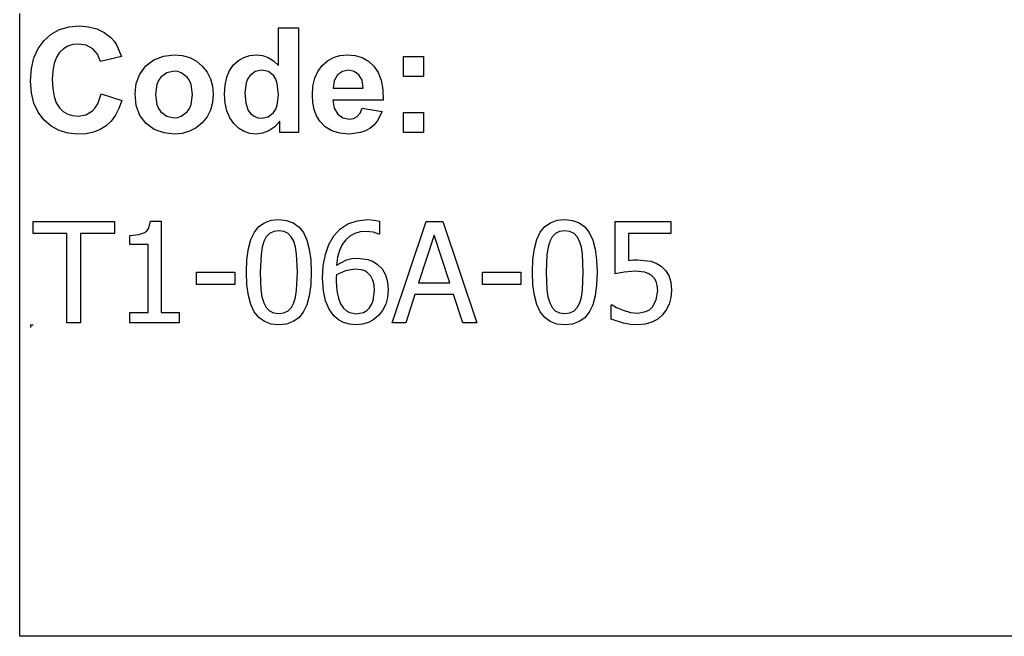
# Model space of a CAD drawing. Extents: x -7895 to 7895, y -6153 to 6153.
# Drawn here: x 4253 to 6196, y -4532 to -3315 of the extents above; entities that cross this region are included whole.
import ezdxf

# ---------------------------------------------------------------- set-up
doc = ezdxf.new("R2010")
doc.units = 0
doc.layers.get('0').update_dxf_attribs({"linetype": 'CONTINUOUS'})

msp = doc.modelspace()

# ---------------------------------------------------------------- linework, layer by layer
for p, q in [((4253.2, -4532.4), (4253.2, -3303.1)), ((4315.6, -3343.9), (4332, -3335)), ((4332, -3335), (4350.6, -3329.7)), ((4350.6, -3329.7), (4371.2, -3327.9)), ((4371.2, -3327.9), (4389.3, -3329.3)), ((4389.3, -3329.3), (4405.6, -3333.5)), ((4405.6, -3333.5), (4420.1, -3340.5)), ((4420.1, -3340.5), (4432.8, -3350.3)), ((4763.8, -3405.8), (4763.8, -3331.4)), ((4763.8, -3331.4), (4803.3, -3331.4)), ((4803.3, -3331.4), (4803.3, -3537.9)), ((4289.6, -3372.1), (4301.2, -3356.4)), ((4301.2, -3356.4), (4315.6, -3343.9)), ((4432.8, -3350.3), (4439.4, -3357.6)), ((4439.4, -3357.6), (4445.1, -3366.4)), ((4281.3, -3390.7), (4289.6, -3372.1)), ((4331.9, -3380), (4325.6, -3389.5)), ((4339.6, -3372.8), (4331.9, -3380)), ((4348.3, -3367.6), (4339.6, -3372.8)), ((4358.2, -3364.5), (4348.3, -3367.6)), ((4369.1, -3363.5), (4358.2, -3364.5)), ((4384.5, -3365.8), (4369.1, -3363.5)), ((4397.4, -3372.8), (4384.5, -3365.8)), ((4407, -3383.8), (4397.4, -3372.8)), ((4445.1, -3366.4), (4453.9, -3388.3)), ((4276.3, -3412.1), (4281.3, -3390.7)), ((4325.6, -3389.5), (4321.1, -3401.6)), ((4412.6, -3398.2), (4407, -3383.8)), ((4453.9, -3388.3), (4412.6, -3398.2)), ((4502.3, -3406.5), (4518.1, -3394.6)), ((4518.1, -3394.6), (4536.9, -3387.3)), ((4536.9, -3387.3), (4557.9, -3384.9)), ((4557.9, -3384.9), (4574.1, -3386.3)), ((4574.1, -3386.3), (4588.7, -3390.4)), ((4588.7, -3390.4), (4601.9, -3397.3)), ((4601.9, -3397.3), (4613.5, -3407)), ((4675.2, -3404.7), (4684.7, -3396)), ((4684.7, -3396), (4695.4, -3389.9)), ((4695.4, -3389.9), (4707.3, -3386.2)), ((4707.3, -3386.2), (4720.4, -3384.9)), ((4720.4, -3384.9), (4732.5, -3386.2)), ((4732.5, -3386.2), (4743.8, -3390.1)), ((4743.8, -3390.1), (4754.2, -3396.6)), ((4754.2, -3396.6), (4763.8, -3405.8)), ((4850.2, -3406), (4860.6, -3396.8)), ((4860.6, -3396.8), (4872.3, -3390.2)), ((4872.3, -3390.2), (4885.2, -3386.2)), ((4885.2, -3386.2), (4899.4, -3384.9)), ((4899.4, -3384.9), (4915.2, -3386.3)), ((4915.2, -3386.3), (4929.3, -3390.4)), ((4929.3, -3390.4), (4941.5, -3397.3)), ((4941.5, -3397.3), (4952.1, -3407)), ((5010.4, -3427.9), (5010.4, -3388.3)), ((5010.4, -3388.3), (5050, -3388.3)), ((5050, -3388.3), (5050, -3427.9)), ((4274.6, -3436.5), (4276.3, -3412.1)), ((4318.5, -3416.2), (4317.6, -3433.4)), ((4321.1, -3401.6), (4318.5, -3416.2)), ((4490.5, -3422.8), (4502.3, -3406.5)), ((4558, -3417.2), (4543.7, -3420.1)), ((4565.4, -3417.9), (4558, -3417.2)), ((4572.2, -3420.1), (4565.4, -3417.9)), ((4613.5, -3407), (4623, -3418.7)), ((4623, -3418.7), (4629.8, -3431.9)), ((4661.8, -3429.1), (4667.3, -3415.7)), ((4667.3, -3415.7), (4675.2, -3404.7)), ((4717.9, -3418), (4707.2, -3426.4)), ((4730.8, -3415.2), (4717.9, -3418)), ((4744, -3418), (4730.8, -3415.2)), ((4754.6, -3426.5), (4744, -3418)), ((4835.7, -3431.1), (4841.7, -3417.5)), ((4841.7, -3417.5), (4850.2, -3406)), ((4890, -3417.6), (4880.4, -3424.6)), ((4901.8, -3415.2), (4890, -3417.6)), ((4913, -3417.4), (4901.8, -3415.2)), ((4922.4, -3424.1), (4913, -3417.4)), ((4952.1, -3407), (4960.5, -3419.4)), ((4960.5, -3419.4), (4966.3, -3434.9)), ((4276.3, -3459.5), (4274.6, -3436.5)), ((4317.6, -3433.4), (4318.4, -3451.5)), ((4483.2, -3441.6), (4490.5, -3422.8)), ((4527.3, -3435.6), (4524, -3443.4)), ((4531.9, -3429), (4527.3, -3435.6)), ((4543.7, -3420.1), (4531.9, -3429)), ((4584, -3429), (4572.2, -3420.1)), ((4588.6, -3435.6), (4584, -3429)), ((4591.8, -3443.4), (4588.6, -3435.6)), ((4629.8, -3431.9), (4633.8, -3446.6)), ((4658.4, -3444.6), (4661.8, -3429.1)), ((4703.1, -3432.7), (4700.1, -3440.4)), ((4707.2, -3426.4), (4703.1, -3432.7)), ((4758.7, -3433.1), (4754.6, -3426.5)), ((4761.6, -3441.5), (4758.7, -3433.1)), ((4832, -3446.6), (4835.7, -3431.1)), ((4874.1, -3435.8), (4872.1, -3450.3)), ((4880.4, -3424.6), (4874.1, -3435.8)), ((4928.8, -3435.1), (4922.4, -3424.1)), ((4931.2, -3450.3), (4928.8, -3435.1)), ((4966.3, -3434.9), (4969.7, -3453.2)), ((5050, -3427.9), (5010.4, -3427.9)), ((4318.4, -3451.5), (4321.1, -3466.9)), ((4480.8, -3461), (4483.2, -3441.6)), ((4524, -3443.4), (4521.4, -3463.1)), ((4594.5, -3462.8), (4591.8, -3443.4)), ((4633.8, -3446.6), (4635.2, -3462.7)), ((4657.3, -3462.5), (4658.4, -3444.6)), ((4700.1, -3440.4), (4697.7, -3459.8)), ((4763.9, -3463.6), (4761.6, -3441.5)), ((4830.8, -3464.2), (4832, -3446.6)), ((4872.1, -3450.3), (4931.2, -3450.3)), ((4969.7, -3453.2), (4970.5, -3474.5)), ((4281.2, -3480), (4276.3, -3459.5)), ((4321.1, -3466.9), (4325.5, -3479.4)), ((4407.1, -3481.6), (4414, -3462)), ((4414, -3462), (4454.5, -3474.8)), ((4454.5, -3474.8), (4449.1, -3490.6)), ((4483.2, -3484.8), (4480.8, -3461)), ((4521.4, -3463.1), (4524, -3482.7)), ((4591.8, -3482.7), (4594.5, -3462.8)), ((4635.2, -3462.7), (4633.8, -3478.9)), ((4658.4, -3480.1), (4657.3, -3462.5)), ((4697.7, -3459.8), (4699.4, -3480.5)), ((4761.5, -3483.9), (4763.9, -3463.6)), ((4831.7, -3479.1), (4830.8, -3464.2)), ((4970.5, -3474.5), (4871.4, -3474.5)), ((4871.4, -3474.5), (4874, -3490.1)), ((4289.5, -3498), (4281.2, -3480)), ((4325.5, -3479.4), (4331.7, -3489.1)), ((4331.7, -3489.1), (4339.2, -3496.4)), ((4339.2, -3496.4), (4347.9, -3501.6)), ((4383.7, -3503.1), (4396.9, -3495.2)), ((4396.9, -3495.2), (4402.4, -3489.2)), ((4402.4, -3489.2), (4407.1, -3481.6)), ((4449.1, -3490.6), (4442.1, -3504.2)), ((4490.5, -3504.7), (4483.2, -3484.8)), ((4524, -3482.7), (4527.3, -3490.6)), ((4527.3, -3490.6), (4531.9, -3497.2)), ((4531.9, -3497.2), (4543.7, -3506)), ((4572.2, -3506), (4584, -3497.2)), ((4584, -3497.2), (4588.6, -3490.6)), ((4588.6, -3490.6), (4591.8, -3482.7)), ((4629.7, -3493.7), (4622.9, -3507)), ((4633.8, -3478.9), (4629.7, -3493.7)), ((4661.9, -3495.6), (4658.4, -3480.1)), ((4667.6, -3509.1), (4661.9, -3495.6)), ((4699.4, -3480.5), (4704.3, -3494.5)), ((4704.3, -3494.5), (4709.6, -3501.3)), ((4754.3, -3498.4), (4758.5, -3491.8)), ((4758.5, -3491.8), (4761.5, -3483.9)), ((4834.5, -3492.7), (4831.7, -3479.1)), ((4839.1, -3504.9), (4834.5, -3492.7)), ((4874, -3490.1), (4880.9, -3501.9)), ((4925, -3500), (4929, -3490.3)), ((4929, -3490.3), (4968.4, -3496.9)), ((4968.4, -3496.9), (4958.6, -3516)), ((4301.1, -3513.3), (4289.5, -3498)), ((4315.2, -3525.6), (4301.1, -3513.3)), ((4347.9, -3501.6), (4357.5, -3504.7)), ((4357.5, -3504.7), (4368.3, -3505.8)), ((4368.3, -3505.8), (4383.7, -3503.1)), ((4433.6, -3515.7), (4423.6, -3525)), ((4442.1, -3504.2), (4433.6, -3515.7)), ((4502.5, -3520.5), (4490.5, -3504.7)), ((4543.7, -3506), (4558, -3509)), ((4558, -3509), (4565.4, -3508.3)), ((4565.4, -3508.3), (4572.2, -3506)), ((4622.9, -3507), (4613.3, -3518.9)), ((4675.7, -3520.5), (4667.6, -3509.1)), ((4709.6, -3501.3), (4715.8, -3506.1)), ((4715.8, -3506.1), (4723, -3509)), ((4723, -3509), (4731.1, -3510)), ((4731.1, -3510), (4743.7, -3507.1)), ((4743.7, -3507.1), (4754.3, -3498.4)), ((4766.6, -3515.9), (4756.6, -3527.1)), ((4766.6, -3537.9), (4766.6, -3515.9)), ((4845.6, -3515.8), (4839.1, -3504.9)), ((4856.2, -3526.9), (4845.6, -3515.8)), ((4880.9, -3501.9), (4891.2, -3509.2)), ((4891.2, -3509.2), (4903.8, -3511.7)), ((4903.8, -3511.7), (4912.3, -3510.4)), ((4912.3, -3510.4), (4919.4, -3506.6)), ((4919.4, -3506.6), (4925, -3500)), ((4958.6, -3516), (4952.1, -3523.6)), ((5010.4, -3537.9), (5010.4, -3498.3)), ((5010.4, -3498.3), (5050, -3498.3)), ((5050, -3498.3), (5050, -3537.9)), ((4331.2, -3534.4), (4315.2, -3525.6)), ((4349, -3539.6), (4331.2, -3534.4)), ((4412, -3532.2), (4399, -3537.3)), ((4423.6, -3525), (4412, -3532.2)), ((4518.9, -3532), (4502.5, -3520.5)), ((4538, -3538.9), (4518.9, -3532)), ((4588.5, -3535.7), (4574, -3539.9)), ((4601.6, -3528.7), (4588.5, -3535.7)), ((4613.3, -3518.9), (4601.6, -3528.7)), ((4685.3, -3529.6), (4675.7, -3520.5)), ((4695.9, -3536.1), (4685.3, -3529.6)), ((4707.4, -3540), (4695.9, -3536.1)), ((4745, -3535), (4732.4, -3539.7)), ((4756.6, -3527.1), (4745, -3535)), ((4869.4, -3534.9), (4856.2, -3526.9)), ((4885.1, -3539.7), (4869.4, -3534.9)), ((4935.7, -3534.9), (4925.9, -3538.4)), ((4944.4, -3529.9), (4935.7, -3534.9)), ((4952.1, -3523.6), (4944.4, -3529.9)), ((4368.7, -3541.4), (4349, -3539.6)), ((4384.6, -3540.4), (4368.7, -3541.4)), ((4399, -3537.3), (4384.6, -3540.4)), ((4558.1, -3541.3), (4538, -3538.9)), ((4574, -3539.9), (4558.1, -3541.3)), ((4719.8, -3541.3), (4707.4, -3540)), ((4732.4, -3539.7), (4719.8, -3541.3)), ((4803.3, -3537.9), (4766.6, -3537.9)), ((4903.3, -3541.3), (4885.1, -3539.7)), ((4925.9, -3538.4), (4903.3, -3541.3)), ((5050, -3537.9), (5010.4, -3537.9)), ((4736.3, -3716.1), (4749.4, -3711.4)), ((4749.4, -3711.4), (4764.6, -3709.9)), ((4764.6, -3709.9), (4780, -3711.5)), ((4919.4, -3712.3), (4940.6, -3710.1)), ((4940.6, -3710.1), (4953.1, -3710.8)), ((4953.1, -3710.8), (4963.3, -3712.9)), ((5300.6, -3716.1), (5313.7, -3711.4)), ((5313.7, -3711.4), (5328.9, -3709.9)), ((5328.9, -3709.9), (5344.3, -3711.5)), ((4279.5, -3737.5), (4279.5, -3713.9)), ((4279.5, -3713.9), (4440.1, -3713.9)), ((4440.1, -3713.9), (4440.1, -3737.5)), ((4504.9, -3731.7), (4508.1, -3726.8)), ((4508.1, -3726.8), (4511.5, -3713.2)), ((4511.5, -3713.2), (4532.3, -3713.2)), ((4532.3, -3713.2), (4532.3, -3893.2)), ((4716.4, -3734.9), (4725.3, -3723.9)), ((4725.3, -3723.9), (4736.3, -3716.1)), ((4780, -3711.5), (4793.2, -3716.3)), ((4793.2, -3716.3), (4804.3, -3724.4)), ((4804.3, -3724.4), (4813.1, -3735.7)), ((4872.9, -3742.3), (4885.3, -3728.8)), ((4885.3, -3728.8), (4900.9, -3718.6)), ((4900.9, -3718.6), (4919.4, -3712.3)), ((4963.3, -3712.9), (4963.3, -3738.6)), ((4988.2, -3913.6), (5055.5, -3713.9)), ((5055.5, -3713.9), (5088.2, -3713.9)), ((5088.2, -3713.9), (5155.5, -3913.6)), ((5280.7, -3734.9), (5289.6, -3723.9)), ((5289.6, -3723.9), (5300.6, -3716.1)), ((5344.3, -3711.5), (5357.5, -3716.3)), ((5357.5, -3716.3), (5368.5, -3724.4)), ((5368.5, -3724.4), (5377.4, -3735.7)), ((5428.7, -3816.7), (5428.7, -3713.9)), ((5428.7, -3713.9), (5538.3, -3713.9)), ((5538.3, -3713.9), (5538.3, -3737.3)), ((4346.5, -3737.5), (4279.5, -3737.5)), ((4346.5, -3913.6), (4346.5, -3737.5)), ((4440.1, -3737.5), (4373.1, -3737.5)), ((4373.1, -3737.5), (4373.1, -3913.6)), ((4470.3, -3741.1), (4488.1, -3739.6)), ((4470.3, -3759.3), (4470.3, -3741.1)), ((4488.1, -3739.6), (4500.5, -3735.3)), ((4500.5, -3735.3), (4504.9, -3731.7)), ((4704.7, -3767.1), (4709.6, -3749.2)), ((4709.6, -3749.2), (4716.4, -3734.9)), ((4739.9, -3743.9), (4735, -3753)), ((4746.3, -3737.3), (4739.9, -3743.9)), ((4754.5, -3733.3), (4746.3, -3737.3)), ((4764.6, -3732), (4754.5, -3733.3)), ((4774.9, -3733.3), (4764.6, -3732)), ((4783, -3737.3), (4774.9, -3733.3)), ((4789.2, -3743.8), (4783, -3737.3)), ((4794, -3752.8), (4789.2, -3743.8)), ((4813.1, -3735.7), (4819.8, -3750.3)), ((4819.8, -3750.3), (4824.6, -3768.2)), ((4863.2, -3759.2), (4872.9, -3742.3)), ((4896.7, -3750), (4889.8, -3759.4)), ((4904.9, -3742.7), (4896.7, -3750)), ((4914.4, -3737.4), (4904.9, -3742.7)), ((4925.1, -3734.2), (4914.4, -3737.4)), ((4937, -3733.2), (4925.1, -3734.2)), ((4951.6, -3734.9), (4937, -3733.2)), ((4962, -3738.6), (4951.6, -3734.9)), ((4963.3, -3738.6), (4962, -3738.6)), ((5071.2, -3741), (5040.5, -3835.1)), ((5102, -3835.1), (5071.2, -3741)), ((5269, -3767.1), (5273.9, -3749.2)), ((5273.9, -3749.2), (5280.7, -3734.9)), ((5304.2, -3743.9), (5299.3, -3753)), ((5310.6, -3737.3), (5304.2, -3743.9)), ((5318.8, -3733.3), (5310.6, -3737.3)), ((5328.9, -3732), (5318.8, -3733.3)), ((5339.1, -3733.3), (5328.9, -3732)), ((5347.2, -3737.3), (5339.1, -3733.3)), ((5353.5, -3743.8), (5347.2, -3737.3)), ((5358.3, -3752.8), (5353.5, -3743.8)), ((5377.4, -3735.7), (5384.1, -3750.3)), ((5384.1, -3750.3), (5388.9, -3768.2)), ((5538.3, -3737.3), (5454.6, -3737.3)), ((5454.6, -3737.3), (5454.6, -3790.4)), ((4506.5, -3759.3), (4470.3, -3759.3)), ((4506.5, -3893.2), (4506.5, -3759.3)), ((4701.8, -3788.7), (4704.7, -3767.1)), ((4731.6, -3764.6), (4729.5, -3778.8)), ((4735, -3753), (4731.6, -3764.6)), ((4797.4, -3764.1), (4794, -3752.8)), ((4799.6, -3778), (4797.4, -3764.1)), ((4824.6, -3768.2), (4827.5, -3789.3)), ((4856.4, -3778.8), (4863.2, -3759.2)), ((4889.8, -3759.4), (4884.5, -3770.9)), ((5266.1, -3788.7), (5269, -3767.1)), ((5295.9, -3764.6), (5293.8, -3778.8)), ((5299.3, -3753), (5295.9, -3764.6)), ((5361.7, -3764.1), (5358.3, -3752.8)), ((5363.9, -3778), (5361.7, -3764.1)), ((5388.9, -3768.2), (5391.8, -3789.3)), ((4700.8, -3813.9), (4701.8, -3788.7)), ((4729.5, -3778.8), (4728, -3813.9)), ((4801.3, -3813.6), (4799.6, -3778)), ((4852.4, -3801.1), (4856.4, -3778.8)), ((4880.7, -3784.4), (4878.5, -3800)), ((4884.5, -3770.9), (4880.7, -3784.4)), ((4898.1, -3789.6), (4908.6, -3786.9)), ((4908.6, -3786.9), (4920.1, -3786)), ((4920.1, -3786), (4940.5, -3788.4)), ((4940.5, -3788.4), (4949.5, -3791.9)), ((5265.1, -3813.9), (5266.1, -3788.7)), ((5293.8, -3778.8), (5292.3, -3813.9)), ((5365.5, -3813.6), (5363.9, -3778)), ((4827.5, -3789.3), (4828.5, -3813.6)), ((4851, -3825.8), (4852.4, -3801.1)), ((4878.5, -3800), (4898.1, -3789.6)), ((4914.2, -3808), (4895.9, -3810.8)), ((4927.8, -3809.4), (4914.2, -3808)), ((4949.5, -3791.9), (4958.8, -3797.8)), ((4958.8, -3797.8), (4968.4, -3807.2)), ((4968.4, -3807.2), (4975.2, -3818.9)), ((5391.8, -3789.3), (5392.8, -3813.6)), ((5454.6, -3790.4), (5464.1, -3789.6)), ((5464.1, -3789.6), (5472.7, -3789.4)), ((5472.7, -3789.4), (5498.6, -3791.9)), ((5498.6, -3791.9), (5509, -3795.7)), ((5509, -3795.7), (5519, -3801.8)), ((5519, -3801.8), (5527.7, -3810.3)), ((4602, -3838.3), (4602, -3814)), ((4602, -3814), (4677.6, -3814)), ((4677.6, -3814), (4677.6, -3838.3)), ((4701.8, -3838.5), (4700.8, -3813.9)), ((4728, -3813.9), (4729.3, -3848.9)), ((4799.6, -3849.5), (4801.3, -3813.6)), ((4828.5, -3813.6), (4827.5, -3838.7)), ((4852.5, -3850.3), (4851, -3825.8)), ((4878.1, -3824.7), (4878, -3831.6)), ((4878.5, -3819), (4878.1, -3824.7)), ((4895.9, -3810.8), (4878.5, -3819)), ((4934.1, -3811.4), (4927.8, -3809.4)), ((4939.6, -3815), (4934.1, -3811.4)), ((4945.9, -3821.5), (4939.6, -3815)), ((4950.1, -3829.2), (4945.9, -3821.5)), ((4975.2, -3818.9), (4979.2, -3832.7)), ((5166.3, -3838.3), (5166.3, -3814)), ((5166.3, -3814), (5241.9, -3814)), ((5241.9, -3814), (5241.9, -3838.3)), ((5266.1, -3838.5), (5265.1, -3813.9)), ((5292.3, -3813.9), (5293.6, -3848.9)), ((5363.9, -3849.5), (5365.5, -3813.6)), ((5392.8, -3813.6), (5391.8, -3838.7)), ((5446.3, -3813.6), (5428.7, -3816.7)), ((5468.1, -3811.9), (5446.3, -3813.6)), ((5486.8, -3814), (5468.1, -3811.9)), ((5494.6, -3816.8), (5486.8, -3814)), ((5501, -3821.2), (5494.6, -3816.8)), ((5505.8, -3826.2), (5501, -3821.2)), ((5509.4, -3832.4), (5505.8, -3826.2)), ((5527.7, -3810.3), (5534.2, -3820.6)), ((5534.2, -3820.6), (5538.2, -3833.6)), ((4677.6, -3838.3), (4602, -3838.3)), ((4704.7, -3859.7), (4701.8, -3838.5)), ((4827.5, -3838.7), (4824.6, -3860.3)), ((4878, -3831.6), (4879, -3850.4)), ((4952.5, -3838.5), (4950.1, -3829.2)), ((4953.3, -3849.9), (4952.5, -3838.5)), ((4979.2, -3832.7), (4980.5, -3848.8)), ((5040.5, -3835.1), (5102, -3835.1)), ((5241.9, -3838.3), (5166.3, -3838.3)), ((5269, -3859.7), (5266.1, -3838.5)), ((5391.8, -3838.7), (5388.9, -3860.3)), ((5511.5, -3840.2), (5509.4, -3832.4)), ((5512.3, -3849.9), (5511.5, -3840.2)), ((5538.2, -3833.6), (5539.5, -3850)), ((4709.5, -3877.6), (4704.7, -3859.7)), ((4729.3, -3848.9), (4731.3, -3862.3)), ((4731.3, -3862.3), (4734.9, -3874.1)), ((4794.2, -3874.5), (4797.5, -3863.3)), ((4797.5, -3863.3), (4799.6, -3849.5)), ((4824.6, -3860.3), (4819.7, -3878.2)), ((4856.8, -3870.6), (4852.5, -3850.3)), ((4879, -3850.4), (4882.1, -3865.1)), ((4882.1, -3865.1), (4886.6, -3876.3)), ((4950.8, -3869.9), (4953.3, -3849.9)), ((4979.3, -3863.6), (4975.5, -3877.2)), ((4980.5, -3848.8), (4979.3, -3863.6)), ((5033.1, -3857.8), (5015, -3913.6)), ((5109.4, -3857.8), (5033.1, -3857.8)), ((5127.5, -3913.6), (5109.4, -3857.8)), ((5273.8, -3877.6), (5269, -3859.7)), ((5293.6, -3848.9), (5295.6, -3862.3)), ((5295.6, -3862.3), (5299.2, -3874.1)), ((5358.4, -3874.5), (5361.8, -3863.3)), ((5361.8, -3863.3), (5363.9, -3849.5)), ((5388.9, -3860.3), (5384, -3878.2)), ((5509.6, -3868.5), (5512.3, -3849.9)), ((5538.3, -3863.9), (5534.9, -3876.8)), ((5539.5, -3850), (5538.3, -3863.9)), ((4716.2, -3892.1), (4709.5, -3877.6)), ((4734.9, -3874.1), (4739.6, -3883.3)), ((4739.6, -3883.3), (4745.9, -3890)), ((4783, -3890.3), (4789.3, -3883.7)), ((4789.3, -3883.7), (4794.2, -3874.5)), ((4819.7, -3878.2), (4812.9, -3892.6)), ((4863.8, -3886.9), (4856.8, -3870.6)), ((4886.6, -3876.3), (4892.2, -3884.5)), ((4892.2, -3884.5), (4898, -3889.8)), ((4938, -3889.4), (4943.3, -3884.3)), ((4943.3, -3884.3), (4947.7, -3877.8)), ((4947.7, -3877.8), (4950.8, -3869.9)), ((4975.5, -3877.2), (4969.5, -3889.1)), ((5280.5, -3892.1), (5273.8, -3877.6)), ((5299.2, -3874.1), (5303.9, -3883.3)), ((5303.9, -3883.3), (5310.2, -3890)), ((5347.2, -3890.3), (5353.6, -3883.7)), ((5353.6, -3883.7), (5358.4, -3874.5)), ((5384, -3878.2), (5377.1, -3892.6)), ((5420.5, -3906.3), (5420.5, -3878)), ((5420.5, -3878), (5422.4, -3878)), ((5422.4, -3878), (5431.3, -3883.2)), ((5431.3, -3883.2), (5444, -3888.6)), ((5496, -3887.9), (5502.1, -3882.3)), ((5502.1, -3882.3), (5509.6, -3868.5)), ((5534.9, -3876.8), (5529.3, -3888.3)), ((4470.3, -3913.6), (4470.3, -3893.2)), ((4470.3, -3893.2), (4506.5, -3893.2)), ((4532.3, -3893.2), (4567.7, -3893.2)), ((4567.7, -3893.2), (4567.7, -3913.6)), ((4725, -3903.3), (4716.2, -3892.1)), ((4736.1, -3911.3), (4725, -3903.3)), ((4745.9, -3890), (4754.2, -3894.2)), ((4754.2, -3894.2), (4764.6, -3895.6)), ((4764.6, -3895.6), (4774.8, -3894.3)), ((4774.8, -3894.3), (4783, -3890.3)), ((4804, -3903.6), (4793, -3911.4)), ((4812.9, -3892.6), (4804, -3903.6)), ((4873, -3899.6), (4863.8, -3886.9)), ((4882.1, -3907.5), (4873, -3899.6)), ((4898, -3889.8), (4904, -3893.3)), ((4904, -3893.3), (4917.3, -3895.8)), ((4917.3, -3895.8), (4931.8, -3893)), ((4931.8, -3893), (4938, -3889.4)), ((4961.8, -3898.9), (4952.3, -3907.1)), ((4969.5, -3889.1), (4961.8, -3898.9)), ((5289.3, -3903.3), (5280.5, -3892.1)), ((5300.3, -3911.3), (5289.3, -3903.3)), ((5310.2, -3890), (5318.5, -3894.2)), ((5318.5, -3894.2), (5328.9, -3895.6)), ((5328.9, -3895.6), (5339.1, -3894.3)), ((5339.1, -3894.3), (5347.2, -3890.3)), ((5368.3, -3903.6), (5357.3, -3911.4)), ((5377.1, -3892.6), (5368.3, -3903.6)), ((5444, -3888.6), (5458.5, -3893)), ((5458.5, -3893), (5473.2, -3894.5)), ((5473.2, -3894.5), (5488.9, -3891.6)), ((5488.9, -3891.6), (5496, -3887.9)), ((5521.9, -3898.1), (5512.4, -3906.3)), ((5529.3, -3888.3), (5521.9, -3898.1)), ((4274.6, -3917.7), (4279.6, -3917.7)), ((4274.6, -3917.7), (4274.6, -3922.7)), ((4373.1, -3913.6), (4346.5, -3913.6)), ((4567.7, -3913.6), (4470.3, -3913.6)), ((4749.3, -3916.1), (4736.1, -3911.3)), ((4764.6, -3917.7), (4749.3, -3916.1)), ((4779.9, -3916.1), (4764.6, -3917.7)), ((4793, -3911.4), (4779.9, -3916.1)), ((4892.5, -3913.1), (4882.1, -3907.5)), ((4904.2, -3916.6), (4892.5, -3913.1)), ((4917.1, -3917.7), (4904.2, -3916.6)), ((4930, -3916.5), (4917.1, -3917.7)), ((4941.7, -3912.9), (4930, -3916.5)), ((4952.3, -3907.1), (4941.7, -3912.9)), ((5015, -3913.6), (4988.2, -3913.6)), ((5155.5, -3913.6), (5127.5, -3913.6)), ((5313.5, -3916.1), (5300.3, -3911.3)), ((5328.9, -3917.7), (5313.5, -3916.1)), ((5344.2, -3916.1), (5328.9, -3917.7)), ((5357.3, -3911.4), (5344.2, -3916.1)), ((5444.6, -3914.6), (5420.5, -3906.3)), ((5458.6, -3916.9), (5444.6, -3914.6)), ((5472.8, -3917.7), (5458.6, -3916.9)), ((5487.6, -3916.4), (5472.8, -3917.7)), ((5500.9, -3912.5), (5487.6, -3916.4)), ((5512.4, -3906.3), (5500.9, -3912.5)), ((7895, -4532.4), (4253.2, -4532.4))]:
    msp.add_line(p, q)

doc.saveas('drawing.dxf')
